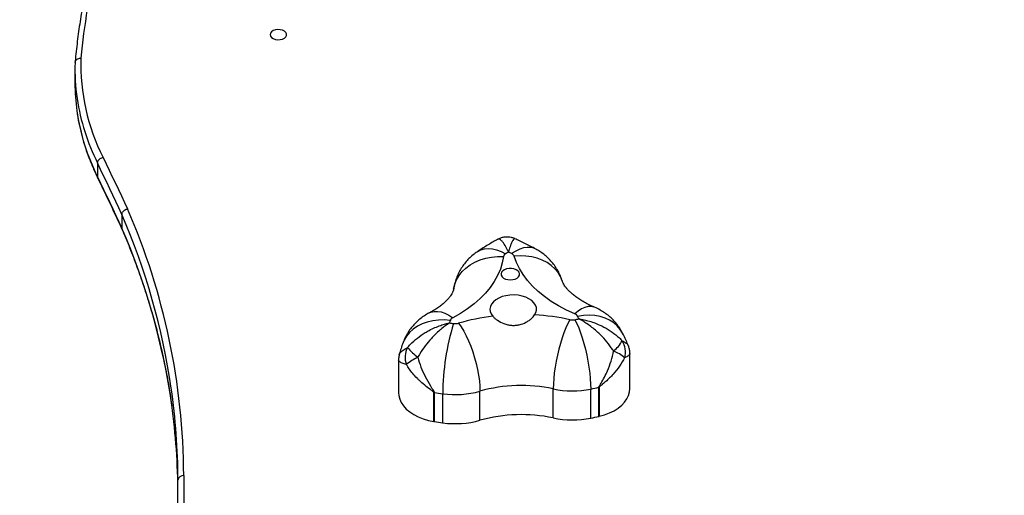
# Model space of a CAD drawing. Units: centimetres. Extents: x 4636 to 6583, y -972 to 451.
# Drawn here: x 6002 to 6053, y -529 to -504 of the extents above; entities that cross this region are included whole.
import ezdxf

# ---------------------------------------------------------------- set-up
doc = ezdxf.new("R2010")
doc.units = ezdxf.units.CM
doc.layers.add('VP-DIM', color=7, linetype='Continuous')
doc.layers.add('VP-EQ', color=7, linetype='Continuous', true_color=0x8a3492)
doc.dimstyles.new('Strefa', dxfattribs={"dimtxt": 14, "dimasz": 20, "dimexe": 20, "dimexo": 50, "dimgap": 20, "dimtad": 0, "dimdec": 0, "dimzin": 0, "dimdsep": 46, "dimtxsty": 'Standard', "dimcen": 0.09, "dimadec": 0, "dimazin": 0, "dimtfac": 1, "dimtdec": 4, "dimtofl": 0, "dimtmove": 0, "dimatfit": 3, "dimfxl": 70, "dimfxlon": 1, "dimtolj": 1, "dimtzin": 0, "dimarcsym": 0})

# ---------------------------------------------------------------- blocks, each defined once
blk = doc.blocks.new('0211-1')
at = {"layer": 'VP-EQ', "color": 0, "linetype": 'Continuous', "lineweight": 25}
for p, q in [((3383.411, 312.502), (3383.411, 311.792)), ((3384.573, 307.695), (3384.573, 306.986)), ((3385.828, 305.049), (3385.828, 304.339)), ((3385.843, 304.269), (3385.828, 304.339)), ((3400.069, 297.556), (3400.069, 295.861)), ((3411.975, 296.08), (3411.975, 297.888)), ((3404.258, 294.457), (3404.258, 295.954)), ((3408.026, 294.575), (3408.026, 296.073)), ((3409.959, 294.566), (3409.959, 296.063)), ((3410.379, 294.656), (3410.379, 296.153)), ((3410.397, 296.158), (3410.397, 294.66)), ((3401.886, 294.393), (3401.886, 295.89)), ((3401.905, 295.887), (3401.905, 294.39)), ((3402.337, 294.326), (3402.337, 295.824)), ((3389.01, 291.608), (3389.01, 289.449)), ((3388.71, 287.754), (3388.71, 291.371))]:
    blk.add_line(p, q, dxfattribs=at)
at = {"layer": 'VP-EQ', "color": 0, "linetype": 'Continuous', "lineweight": 25, "flags": 128}
for points in [[(3393.459, 314.299), (3393.477, 314.222), (3393.532, 314.152), (3393.619, 314.095), (3393.728, 314.056), (3393.852, 314.039), (3393.978, 314.044), (3394.096, 314.073), (3394.195, 314.121), (3394.267, 314.186), (3394.304, 314.26), (3394.304, 314.338), (3394.267, 314.413), (3394.195, 314.477), (3394.096, 314.526), (3393.978, 314.555), (3393.852, 314.56), (3393.728, 314.543), (3393.619, 314.504), (3393.532, 314.447), (3393.477, 314.377), (3393.459, 314.299)], [(3385.828, 305.049), (3385.672, 305.38), (3385.516, 305.711), (3385.359, 306.042), (3385.203, 306.372), (3385.046, 306.703), (3384.889, 307.034), (3384.731, 307.365), (3384.573, 307.695)], [(3384.861, 307.985), (3385.019, 307.654), (3385.176, 307.322), (3385.334, 306.991), (3385.491, 306.66), (3385.648, 306.329), (3385.805, 305.997), (3385.961, 305.666), (3386.117, 305.334)], [(3384.573, 306.986), (3384.731, 306.655), (3384.889, 306.325), (3385.046, 305.994), (3385.203, 305.663), (3385.359, 305.332), (3385.516, 305.001), (3385.672, 304.67), (3385.828, 304.339)], [(3404.125, 303.132), (3404.14, 303.142), (3404.304, 303.224), (3404.486, 303.274), (3404.684, 303.29), (3404.895, 303.273), (3405.116, 303.222), (3405.344, 303.138), (3405.575, 303.022)], [(3407.136, 303.264), (3407.033, 303.31), (3406.868, 303.349), (3406.69, 303.353), (3406.499, 303.323), (3406.3, 303.259), (3406.095, 303.161), (3405.887, 303.032)], [(3405.471, 302.877), (3405.407, 302.55), (3405.305, 302.227), (3405.167, 301.909), (3404.993, 301.598), (3404.784, 301.296), (3404.54, 301.003), (3404.264, 300.721), (3403.957, 300.452), (3403.619, 300.197), (3403.253, 299.957), (3402.861, 299.733)], [(3402.898, 301.195), (3402.9, 301.211), (3402.956, 301.452), (3403.049, 301.683), (3403.178, 301.902), (3403.34, 302.105), (3403.533, 302.289), (3403.754, 302.453), (3404, 302.592), (3404.268, 302.706), (3404.553, 302.793), (3404.852, 302.85), (3405.159, 302.879), (3405.471, 302.877)], [(3408.5, 301.607), (3408.494, 301.626), (3408.402, 301.851), (3408.276, 302.062), (3408.116, 302.255), (3407.926, 302.427), (3407.708, 302.577), (3407.465, 302.701), (3407.201, 302.798), (3406.92, 302.867), (3406.625, 302.906), (3406.322, 302.915), (3406.014, 302.894)], [(3409.131, 299.93), (3408.703, 300.128), (3408.3, 300.344), (3407.922, 300.576), (3407.571, 300.825), (3407.25, 301.088), (3406.959, 301.364), (3406.701, 301.652), (3406.476, 301.951), (3406.286, 302.258), (3406.132, 302.573), (3406.014, 302.894)], [(3405.818, 301.683), (3405.946, 301.694), (3406.065, 301.725), (3406.165, 301.776), (3406.24, 301.841), (3406.283, 301.916), (3406.292, 301.995), (3406.266, 302.073), (3406.206, 302.144), (3406.118, 302.202), (3406.007, 302.244), (3405.883, 302.265), (3405.753, 302.265), (3405.629, 302.244), (3405.518, 302.202), (3405.43, 302.144), (3405.37, 302.073), (3405.344, 301.995), (3405.353, 301.916), (3405.396, 301.841), (3405.471, 301.776), (3405.571, 301.725), (3405.69, 301.694), (3405.818, 301.683)], [(3407.071, 299.875), (3407.137, 299.998), (3407.166, 300.127), (3407.159, 300.257), (3407.114, 300.384), (3407.034, 300.504), (3406.921, 300.614), (3406.779, 300.71), (3406.611, 300.789), (3406.424, 300.849), (3406.222, 300.887), (3406.013, 300.904), (3405.802, 300.897), (3405.596, 300.868), (3405.402, 300.817), (3405.225, 300.745), (3405.071, 300.656), (3404.946, 300.552), (3404.851, 300.436), (3404.792, 300.311), (3404.768, 300.182), (3404.782, 300.052), (3404.833, 299.926), (3404.919, 299.807)], [(3401.642, 299.981), (3401.735, 300.022), (3401.897, 300.059), (3402.072, 300.062), (3402.259, 300.03), (3402.455, 299.964), (3402.656, 299.865), (3402.861, 299.733)], [(3410.157, 300.27), (3410.117, 300.285), (3409.976, 300.313), (3409.822, 300.306), (3409.658, 300.263), (3409.487, 300.185), (3409.31, 300.074), (3409.131, 299.93)], [(3402.73, 299.597), (3402.423, 299.621), (3402.121, 299.614), (3401.827, 299.578), (3401.547, 299.512), (3401.284, 299.418), (3401.042, 299.296), (3400.824, 299.148), (3400.635, 298.978), (3400.475, 298.786), (3400.349, 298.577), (3400.265, 298.374)], [(3408.883, 299.633), (3408.78, 299.435), (3408.678, 299.211), (3408.58, 298.964), (3408.485, 298.696), (3408.397, 298.411), (3408.315, 298.115), (3408.242, 297.811), (3408.178, 297.504), (3408.125, 297.198), (3408.082, 296.897), (3408.051, 296.607), (3408.033, 296.33), (3408.026, 296.073)], [(3409.141, 299.631), (3409.24, 299.433), (3409.337, 299.208), (3409.431, 298.959), (3409.521, 298.691), (3409.606, 298.406), (3409.684, 298.109), (3409.754, 297.804), (3409.815, 297.496), (3409.866, 297.189), (3409.906, 296.888), (3409.936, 296.598), (3409.953, 296.321), (3409.959, 296.063)], [(3411.597, 298.939), (3411.479, 299.132), (3411.324, 299.313), (3411.139, 299.472), (3410.928, 299.606), (3410.692, 299.713), (3410.436, 299.791), (3410.162, 299.84), (3409.877, 299.858), (3409.582, 299.845), (3409.283, 299.802)], [(3403.156, 299.453), (3403.289, 299.263), (3403.42, 299.046), (3403.547, 298.805), (3403.668, 298.544), (3403.782, 298.266), (3403.887, 297.976), (3403.981, 297.677), (3404.063, 297.375), (3404.132, 297.072), (3404.187, 296.775), (3404.226, 296.487), (3404.25, 296.212), (3404.258, 295.954)], [(3410.397, 294.66), (3410.67, 294.737), (3410.925, 294.834), (3411.159, 294.949), (3411.369, 295.081), (3411.551, 295.228), (3411.704, 295.387), (3411.824, 295.556), (3411.91, 295.732), (3411.96, 295.914), (3411.975, 296.08)], [(3400.069, 295.861), (3400.079, 295.725), (3400.124, 295.542), (3400.204, 295.365), (3400.319, 295.194), (3400.466, 295.034), (3400.644, 294.885), (3400.85, 294.751), (3401.08, 294.633), (3401.332, 294.533), (3401.602, 294.453), (3401.886, 294.393)]]:
    blk.add_lwpolyline(points, dxfattribs=at)
at = {"layer": 'VP-EQ', "color": 0, "linetype": 'Continuous', "lineweight": 25}
for centre, radius, start, end in [((3418.536, 309.822), 34.973, 158.0293, 174.6341), ((3393.615, 312.502), 10.204, 177.9703, 188.4316), ((3394.331, 312.787), 10.618, 178.3485, 206.8891), ((3393.619, 311.794), 10.209, 180.0082, 187.9843), ((3394.489, 312.669), 11.093, 188.6205, 206.6381), ((3394.476, 311.954), 11.079, 188.1914, 206.6448), ((3354.3, 291.46), 34.71, 0.2447, 23.561), ((3353.224, 290.948), 35.522, 8.3504, 23.3882), ((3353.364, 290.28), 35.378, 8.0619, 23.417), ((3411.369, 294.397), 10.39, 122.9153, 123.8935), ((3400.136, 292.53), 11.973, 61.2933, 62.1814), ((3405.686, 302.834), 0.219, 120.4573, 168.546), ((3405.778, 302.805), 0.252, 20.7907, 64.4857), ((3407.339, 298.052), 4.861, 161.4702, 163.0925), ((3402.969, 299.499), 0.258, 114.8065, 157.8366), ((3406.242, 288.661), 11.224, 96.7709, 105.9587), ((3406.42, 288.093), 11.8, 77.9501, 86.8364), ((3409.015, 300.256), 0.637, 258.0539, 281.3902), ((3409.026, 299.651), 0.298, 30.544, 69.5082), ((3405.686, 316.559), 17.277, 281.5373, 282.2332), ((3404.451, 297.328), 5.429, 25.61, 27.1153), ((3414.768, 295.736), 12.431, 162.6882, 179.5966), ((3405.361, 317.467), 18.199, 261.5548, 262.2271), ((3402.986, 300.059), 0.63, 262.1277, 285.64), ((3409.928, 299.466), 1.886, 309.7535, 330.8309), ((3410.698, 297.973), 1.049, 343.5663, 33.1835), ((3401.481, 297.688), 1.079, 151.6827, 199.7739), ((3402.931, 300.197), 3.122, 219.7613, 233.1216), ((3410.339, 296.038), 2.132, 50.2204, 68.1009), ((3402.404, 294.929), 3.081, 115.9082, 128.9784), ((3355.486, 291.363), 33.224, 0.0153, 8.209), ((3402.984, 300.505), 4.726, 262.1272, 285.6408), ((3406.382, 288.372), 7.874, 77.9486, 105.6496), ((3409.016, 300.748), 4.779, 258.053, 281.3912), ((3405.762, 316.632), 20.993, 281.5351, 282.7065), ((3410.06, 297.569), 1.452, 282.7119, 283.4576), ((3402.14, 297.393), 1.525, 260.3753, 261.0993), ((3405.33, 317.756), 22.136, 261.0974, 262.2284), ((3355.536, 290.657), 33.174, 0.0337, 7.9434), ((3402.984, 299.008), 4.726, 262.1273, 285.6406), ((3406.383, 286.867), 7.881, 77.9615, 105.6368), ((3409.016, 299.25), 4.779, 258.0529, 281.3912), ((3405.761, 315.139), 20.997, 281.5354, 282.7065), ((3410.073, 296.016), 1.394, 282.6964, 283.473), ((3402.146, 295.93), 1.559, 260.3832, 261.0914), ((3405.332, 316.272), 22.149, 261.0977, 262.228), ((3388.982, 291.335), 0.274, 84.0437, 172.4329)]:
    blk.add_arc(centre, radius, start, end, dxfattribs=at)
for points, knots in [([(3385.825, 322.781), (3385.763, 322.625), (3385.57, 322.137), (3385.268, 321.312), (3384.93, 320.306), (3384.624, 319.297), (3384.348, 318.284), (3384.104, 317.268), (3383.891, 316.249), (3383.71, 315.228), (3383.56, 314.206), (3383.469, 313.423), (3383.428, 312.981), (3383.418, 312.881)], [0, 0, 0, 0, 0.0480543, 0.1505406, 0.2530165, 0.3554783, 0.4579262, 0.560361, 0.662784, 0.765196, 0.8675974, 0.9699904, 1, 1, 1, 1]), ([(3383.417, 312.864), (3383.42, 312.89), (3383.427, 312.943), (3383.479, 313.013), (3383.555, 313.065), (3383.637, 313.089), (3383.693, 313.093), (3383.715, 313.093), (3383.717, 313.093)], [0, 0, 0, 0, 0.214648, 0.429294, 0.643928, 0.858615, 0.987415, 1, 1, 1, 1]), ([(3383.515, 310.35), (3383.522, 310.292), (3383.553, 310.044), (3383.639, 309.608), (3383.773, 309.042), (3383.941, 308.48), (3384.14, 307.922), (3384.356, 307.397), (3384.518, 307.061), (3384.592, 306.907)], [0, 0, 0, 0, 0.049748, 0.212145, 0.374614, 0.537172, 0.699838, 0.862625, 1, 1, 1, 1]), ([(3384.573, 307.695), (3384.576, 307.722), (3384.583, 307.777), (3384.632, 307.857), (3384.705, 307.924), (3384.783, 307.964), (3384.836, 307.98), (3384.857, 307.984), (3384.861, 307.985)], [0, 0, 0, 0, 0.214653, 0.429324, 0.643994, 0.858662, 0.976024, 1, 1, 1, 1]), ([(3384.591, 306.909), (3384.59, 306.91), (3384.574, 306.93), (3384.574, 306.959), (3384.573, 306.986)], [0, 0, 0, 0, 0.026605, 1, 1, 1, 1]), ([(3384.59, 306.909), (3384.862, 306.34), (3385.282, 305.458), (3385.697, 304.576), (3385.844, 304.263)], [0, 0, 0, 0, 0.645457, 1, 1, 1, 1]), ([(3385.828, 305.049), (3385.831, 305.076), (3385.837, 305.13), (3385.887, 305.209), (3385.96, 305.275), (3386.039, 305.315), (3386.093, 305.33), (3386.114, 305.334), (3386.117, 305.334)], [0, 0, 0, 0, 0.214656, 0.429318, 0.643981, 0.858653, 0.984766, 1, 1, 1, 1]), ([(3385.841, 304.268), (3385.903, 304.123), (3386.104, 303.65), (3386.423, 302.846), (3386.786, 301.853), (3387.117, 300.856), (3387.418, 299.855), (3387.687, 298.851), (3387.926, 297.844), (3388.132, 296.834), (3388.288, 295.958), (3388.362, 295.417), (3388.39, 295.215)], [0, 0, 0, 0, 0.048817, 0.159394, 0.269982, 0.380587, 0.491207, 0.601842, 0.712493, 0.823157, 0.933835, 1, 1, 1, 1]), ([(3405.164, 303.762), (3405.088, 303.72), (3404.834, 303.58), (3404.487, 303.37), (3404.223, 303.196), (3404.125, 303.132)], [0, 0, 0, 0, 0.210597, 0.707544, 1, 1, 1, 1]), ([(3406.059, 303.796), (3406.049, 303.801), (3405.991, 303.832), (3405.872, 303.864), (3405.701, 303.891), (3405.524, 303.885), (3405.354, 303.847), (3405.234, 303.804), (3405.176, 303.768), (3405.164, 303.761)], [0, 0, 0, 0, 0.0341, 0.213159, 0.393883, 0.592429, 0.779094, 0.955202, 1, 1, 1, 1]), ([(3405.723, 303.12), (3405.723, 303.121), (3405.722, 303.122), (3405.72, 303.126), (3405.716, 303.134), (3405.708, 303.152), (3405.69, 303.189), (3405.65, 303.27), (3405.557, 303.446), (3405.457, 303.598), (3405.347, 303.719), (3405.256, 303.787), (3405.194, 303.77), (3405.164, 303.762)], [0, 0, 0, 0, 0.001388, 0.003871, 0.008537, 0.018831, 0.041556, 0.091887, 0.204985, 0.481871, 0.583124, 0.791676, 1, 1, 1, 1]), ([(3406.056, 303.791), (3406.042, 303.796), (3406.01, 303.807), (3405.959, 303.74), (3405.891, 303.612), (3405.829, 303.454), (3405.77, 303.274), (3405.744, 303.191), (3405.733, 303.152), (3405.728, 303.135), (3405.725, 303.127), (3405.724, 303.123), (3405.723, 303.121), (3405.723, 303.12)], [0, 0, 0, 0, 0.162273, 0.387728, 0.494041, 0.784766, 0.90352, 0.956366, 0.980228, 0.991036, 0.995936, 0.998542, 1, 1, 1, 1]), ([(3407.136, 303.264), (3407.038, 303.316), (3406.761, 303.466), (3406.401, 303.643), (3406.135, 303.763), (3406.059, 303.797)], [0, 0, 0, 0, 0.2805408, 0.7936414, 1, 1, 1, 1]), ([(3404.125, 303.132), (3404.049, 303.077), (3403.895, 302.968), (3403.687, 302.777), (3403.497, 302.567), (3403.33, 302.341), (3403.186, 302.099), (3403.064, 301.836), (3402.97, 301.561), (3402.919, 301.34), (3402.901, 301.218), (3402.896, 301.188)], [0, 0, 0, 0, 0.1188865, 0.2386895, 0.3578505, 0.4765414, 0.5948945, 0.7130158, 0.8438116, 0.9614007, 1, 1, 1, 1]), ([(3408.498, 301.612), (3408.467, 301.703), (3408.406, 301.883), (3408.279, 302.137), (3408.132, 302.376), (3407.962, 302.598), (3407.771, 302.802), (3407.562, 302.985), (3407.349, 303.14), (3407.202, 303.225), (3407.136, 303.264)], [0, 0, 0, 0, 0.131104, 0.25973, 0.387443, 0.514486, 0.641182, 0.767904, 0.895099, 1, 1, 1, 1]), ([(3410.157, 300.27), (3410.108, 300.292), (3409.965, 300.355), (3409.743, 300.465), (3409.503, 300.6), (3409.289, 300.738), (3409.103, 300.875), (3408.943, 301.009), (3408.811, 301.138), (3408.704, 301.258), (3408.622, 301.367), (3408.562, 301.464), (3408.52, 301.549), (3408.506, 301.59), (3408.498, 301.612)], [0, 0, 0, 0, 0.0441586, 0.1294522, 0.2141913, 0.2984167, 0.3822733, 0.4659953, 0.5498588, 0.6342789, 0.7199273, 0.8077667, 0.8992322, 1, 1, 1, 1]), ([(3402.896, 301.188), (3402.895, 301.182), (3402.892, 301.16), (3402.881, 301.116), (3402.853, 301.044), (3402.81, 300.96), (3402.746, 300.86), (3402.658, 300.747), (3402.542, 300.621), (3402.401, 300.488), (3402.234, 300.352), (3402.04, 300.214), (3401.841, 300.09), (3401.701, 300.013), (3401.642, 299.981)], [0, 0, 0, 0, 0.0449015, 0.1547452, 0.2517545, 0.3413589, 0.4263833, 0.5159687, 0.6025059, 0.6873465, 0.7714045, 0.8552581, 0.9392082, 1, 1, 1, 1]), ([(3411.597, 298.939), (3411.551, 299.023), (3411.459, 299.19), (3411.292, 299.418), (3411.107, 299.627), (3410.903, 299.816), (3410.681, 299.986), (3410.433, 300.142), (3410.253, 300.226), (3410.157, 300.27)], [0, 0, 0, 0, 0.144922, 0.284323, 0.42337, 0.562321, 0.701644, 0.841877, 1, 1, 1, 1]), ([(3401.642, 299.981), (3401.559, 299.934), (3401.393, 299.84), (3401.164, 299.67), (3400.952, 299.481), (3400.761, 299.273), (3400.592, 299.047), (3400.447, 298.806), (3400.339, 298.581), (3400.286, 298.433), (3400.265, 298.374)], [0, 0, 0, 0, 0.131824, 0.263643, 0.394537, 0.524721, 0.654379, 0.783661, 0.912684, 1, 1, 1, 1]), ([(3404.919, 299.807), (3404.953, 299.771), (3405.023, 299.7), (3405.204, 299.564), (3405.429, 299.445), (3405.682, 299.37), (3405.882, 299.339), (3406.084, 299.339), (3406.34, 299.376), (3406.581, 299.467), (3406.785, 299.592), (3406.947, 299.72), (3407.025, 299.816), (3407.071, 299.875)], [0, 0, 0, 0, 0.0735987, 0.1472223, 0.293618, 0.3699637, 0.4462852, 0.52033, 0.5943779, 0.736711, 0.8116294, 0.8865328, 1, 1, 1, 1]), ([(3411.135, 298.016), (3411.096, 298.075), (3410.968, 298.272), (3410.717, 298.589), (3410.435, 298.882), (3410.101, 299.182), (3409.811, 299.4), (3409.548, 299.563), (3409.437, 299.626), (3409.388, 299.653), (3409.365, 299.665), (3409.355, 299.67), (3409.35, 299.673), (3409.347, 299.674), (3409.347, 299.675)], [0, 0, 0, 0, 0.082717, 0.275517, 0.468433, 0.560733, 0.813139, 0.916239, 0.962119, 0.982838, 0.99222, 0.996473, 0.998738, 1, 1, 1, 1]), ([(3409.347, 299.675), (3409.348, 299.674), (3409.351, 299.674), (3409.357, 299.673), (3409.37, 299.671), (3409.399, 299.666), (3409.462, 299.656), (3409.603, 299.629), (3409.935, 299.55), (3410.299, 299.42), (3410.714, 299.219), (3411.063, 299.005), (3411.371, 298.758), (3411.528, 298.596), (3411.576, 298.547)], [0, 0, 0, 0, 0.001263, 0.003528, 0.00778, 0.017163, 0.037881, 0.083761, 0.186862, 0.439268, 0.531566, 0.724482, 0.917282, 1, 1, 1, 1]), ([(3400.531, 298.2), (3400.577, 298.252), (3400.729, 298.424), (3401.027, 298.69), (3401.364, 298.925), (3401.765, 299.152), (3402.118, 299.304), (3402.44, 299.404), (3402.576, 299.439), (3402.638, 299.454), (3402.665, 299.46), (3402.678, 299.463), (3402.684, 299.465), (3402.687, 299.465), (3402.688, 299.465)], [0, 0, 0, 0, 0.082718, 0.275517, 0.468433, 0.560734, 0.81314, 0.916239, 0.96212, 0.982835, 0.99222, 0.996474, 0.998736, 1, 1, 1, 1]), ([(3402.688, 299.465), (3402.688, 299.465), (3402.685, 299.464), (3402.681, 299.461), (3402.671, 299.455), (3402.651, 299.441), (3402.606, 299.411), (3402.505, 299.342), (3402.266, 299.163), (3402.001, 298.927), (3401.698, 298.608), (3401.44, 298.297), (3401.21, 297.965), (3401.093, 297.761), (3401.058, 297.7)], [0, 0, 0, 0, 0.001263, 0.003527, 0.007781, 0.017165, 0.037883, 0.08376, 0.186862, 0.439268, 0.531566, 0.724484, 0.917282, 1, 1, 1, 1]), ([(3411.576, 298.547), (3411.646, 298.51), (3411.788, 298.434), (3411.885, 298.338), (3411.894, 298.277), (3411.895, 298.269)], [0, 0, 0, 0, 0.453017, 0.9197, 1, 1, 1, 1]), ([(3411.898, 298.27), (3411.859, 298.367), (3411.77, 298.594), (3411.66, 298.814), (3411.597, 298.939)], [0, 0, 0, 0, 0.430706, 1, 1, 1, 1]), ([(3400.101, 297.805), (3400.102, 297.809), (3400.106, 297.852), (3400.16, 297.941), (3400.282, 298.072), (3400.447, 298.157), (3400.531, 298.2)], [0, 0, 0, 0, 0.029805, 0.28341, 0.636641, 1, 1, 1, 1]), ([(3400.265, 298.374), (3400.232, 298.275), (3400.171, 298.087), (3400.125, 297.895), (3400.103, 297.804)], [0, 0, 0, 0, 0.525977, 1, 1, 1, 1]), ([(3410.379, 296.153), (3410.38, 296.159), (3410.382, 296.177), (3410.417, 296.247), (3410.519, 296.408), (3410.665, 296.672), (3410.846, 297.051), (3411.017, 297.5), (3411.095, 297.844), (3411.135, 298.016)], [0, 0, 0, 0, 0.01051, 0.032209, 0.123545, 0.304556, 0.485553, 0.742863, 1, 1, 1, 1]), ([(3411.973, 297.888), (3411.972, 297.936), (3411.968, 298.045), (3411.94, 298.175), (3411.907, 298.25), (3411.898, 298.27)], [0, 0, 0, 0, 0.367305, 0.831932, 1, 1, 1, 1]), ([(3400.101, 297.805), (3400.098, 297.796), (3400.077, 297.73), (3400.067, 297.644), (3400.071, 297.57), (3400.071, 297.556)], [0, 0, 0, 0, 0.107874, 0.831534, 1, 1, 1, 1]), ([(3400.466, 297.323), (3400.387, 297.349), (3400.227, 297.401), (3400.094, 297.481), (3400.078, 297.531), (3400.07, 297.556)], [0, 0, 0, 0, 0.329773, 0.670306, 1, 1, 1, 1]), ([(3401.058, 297.7), (3401.109, 297.53), (3401.211, 297.191), (3401.434, 296.693), (3401.636, 296.33), (3401.787, 296.093), (3401.849, 296), (3401.886, 295.94), (3401.902, 295.911), (3401.904, 295.893), (3401.905, 295.887)], [0, 0, 0, 0, 0.257171, 0.514515, 0.793565, 0.87641, 0.94679, 0.967786, 0.989487, 1, 1, 1, 1]), ([(3411.704, 297.676), (3411.621, 297.529), (3411.457, 297.234), (3411.121, 296.82), (3410.814, 296.518), (3410.586, 296.324), (3410.483, 296.243), (3410.427, 296.196), (3410.406, 296.177), (3410.398, 296.163), (3410.398, 296.159), (3410.397, 296.158)], [0, 0, 0, 0, 0.260883, 0.521917, 0.78478, 0.886386, 0.955771, 0.975332, 0.993167, 0.997168, 1, 1, 1, 1]), ([(3411.97, 297.888), (3411.97, 297.877), (3411.971, 297.858), (3411.935, 297.804), (3411.859, 297.744), (3411.74, 297.692), (3411.704, 297.676)], [0, 0, 0, 0, 0.18202, 0.302686, 0.78776, 1, 1, 1, 1]), ([(3401.886, 295.89), (3401.885, 295.892), (3401.885, 295.896), (3401.876, 295.909), (3401.818, 295.957), (3401.655, 296.067), (3401.408, 296.26), (3401.18, 296.462), (3400.904, 296.736), (3400.672, 297.006), (3400.514, 297.249), (3400.466, 297.323)], [0, 0, 0, 0, 0.003487, 0.006832, 0.024664, 0.113566, 0.295831, 0.478085, 0.555075, 0.864579, 1, 1, 1, 1])]:
    blk.add_open_spline(points, degree=3, knots=knots, dxfattribs=at)
blk = doc.blocks.new('0211-1 2d')
at = {"layer": 'VP-EQ', "color": 0}
blk.add_blockref('0211-1', (0, 0), dxfattribs=at)
blk = doc.blocks.new('*D165')
at = {"layer": 'Defpoints', "color": 0}
for p in [(5805.623, 239.896), (5886.023, -972.143), (6563.155, -972.143)]:
    blk.add_point(p, dxfattribs=at)
at = {"layer": 'VP-DIM', "color": 0, "lineweight": -2}
for p, q in [((6493.155, 239.896), (6583.155, 239.896)), ((6563.155, 219.896), (6563.155, -326.29)), ((6563.155, -952.143), (6563.155, -405.957)), ((6493.155, -972.143), (6583.155, -972.143))]:
    blk.add_line(p, q, dxfattribs=at)
at = {"layer": 'VP-DIM', "color": 0}
for points in [[(6566.488, 219.896), (6559.822, 219.896), (6563.155, 239.896)], [(6559.822, -952.143), (6566.488, -952.143), (6563.155, -972.143)]]:
    blk.add_solid(points, dxfattribs=at)
at = {"layer": 'VP-DIM', "color": 0, "insert": (6563.155, -366.123), "char_height": 14, "attachment_point": 5, "rotation": 90}
blk.add_mtext('\\A1;1210', dxfattribs=at)
blk = doc.blocks.new('*D166')
at = {"layer": 'Defpoints', "color": 0}
for p in [(5813.358, 89.896), (5869.052, -822.139), (6466.193, -822.139)]:
    blk.add_point(p, dxfattribs=at)
at = {"layer": 'VP-DIM', "color": 0, "lineweight": -2}
for p, q in [((6396.193, 89.896), (6486.193, 89.896)), ((6466.193, 69.896), (6466.193, -330.955)), ((6466.193, -802.139), (6466.193, -401.288)), ((6396.193, -822.139), (6486.193, -822.139))]:
    blk.add_line(p, q, dxfattribs=at)
at = {"layer": 'VP-DIM', "color": 0}
for points in [[(6469.526, 69.896), (6462.859, 69.896), (6466.193, 89.896)], [(6462.859, -802.139), (6469.526, -802.139), (6466.193, -822.139)]]:
    blk.add_solid(points, dxfattribs=at)
at = {"layer": 'VP-DIM', "color": 0, "insert": (6466.193, -366.121), "char_height": 14, "attachment_point": 5, "rotation": 90}
blk.add_mtext('\\A1;910', dxfattribs=at)

msp = doc.modelspace()

# ---------------------------------------------------------------- block references
at = {"layer": 'VP-EQ', "color": 0}
msp.add_blockref('0211-1 2d', (2621.606, -819.358), dxfattribs=at)

# ---------------------------------------------------------------- dimensions: what is measured, and where the dimension line sits
at = {"layer": 'VP-DIM', "color": 0}
for base, p1, p2, text, picture, middle in [((6563.155, -972.143), (5805.623, 239.896), (5886.023, -972.143), '1210', '*D165', (6563.155, -366.123)), ((6466.193, -822.139), (5813.358, 89.896), (5869.052, -822.139), '910', '*D166', (6466.193, -366.121))]:
    dim = msp.add_linear_dim(base=base, p1=p1, p2=p2, angle=90, text=text, dimstyle='Strefa', dxfattribs=at)
    dim.commit()
    dim.dimension.update_dxf_attribs({"geometry": picture, "text_midpoint": middle})

doc.saveas('drawing.dxf')
